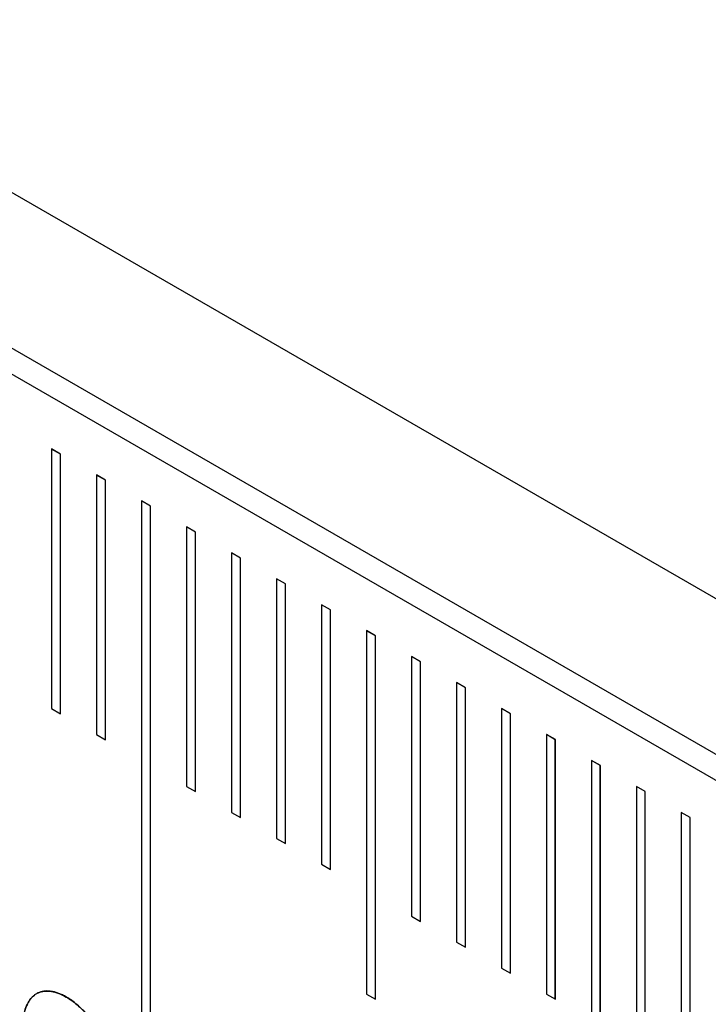
# Model space of a CAD drawing. Units: millimetres. Extents: x 11673 to 11970, y -7557 to -7347.
# Drawn here: x 11782 to 11785, y -7506 to -7502 of the extents above; entities that cross this region are included whole.
import ezdxf

# ---------------------------------------------------------------- set-up
doc = ezdxf.new("R2010")
doc.units = ezdxf.units.MM
doc.header["$LTSCALE"] = 10
doc.linetypes.add('SLD-实线', pattern=[0])

msp = doc.modelspace()

# ---------------------------------------------------------------- linework, layer by layer
at = {"color": 7, "linetype": 'SLD-实线', "lineweight": 25}
for p, q in [((11722.8795, -7468.066), (11811.2679, -7519.0915)), ((11722.8795, -7468.6784), (11811.2679, -7519.7039)), ((11722.7911, -7468.7295), (11811.1795, -7519.755)), ((11782.5593, -7503.437), (11782.524, -7503.4166)), ((11782.524, -7503.4166), (11782.524, -7504.4373)), ((11782.5592, -7503.4371), (11782.524, -7503.4168)), ((11782.5593, -7503.437), (11782.5592, -7503.4371)), ((11782.5592, -7504.4576), (11782.5592, -7503.4371)), ((11782.5593, -7504.4577), (11782.5593, -7503.437)), ((11782.7361, -7503.5391), (11782.7008, -7503.5187)), ((11782.7008, -7503.5187), (11782.7008, -7504.5394)), ((11782.7359, -7503.5392), (11782.7008, -7503.5189)), ((11782.7361, -7503.5391), (11782.7359, -7503.5392)), ((11782.7359, -7504.5597), (11782.7359, -7503.5392)), ((11782.7361, -7504.5598), (11782.7361, -7503.5391)), ((11782.9129, -7503.6411), (11782.8775, -7503.6207)), ((11782.8775, -7503.6207), (11782.8775, -7505.6621)), ((11782.9127, -7503.6413), (11782.8775, -7503.6209)), ((11782.9129, -7503.6411), (11782.9127, -7503.6413)), ((11782.9127, -7505.6824), (11782.9127, -7503.6413)), ((11782.9129, -7505.6825), (11782.9129, -7503.6411)), ((11783.0897, -7503.7432), (11783.0543, -7503.7228)), ((11783.0543, -7503.7228), (11783.0543, -7504.7435)), ((11783.0895, -7503.7433), (11783.0543, -7503.723)), ((11783.0897, -7503.7432), (11783.0895, -7503.7433)), ((11783.0895, -7504.7638), (11783.0895, -7503.7433)), ((11783.0897, -7504.7639), (11783.0897, -7503.7432)), ((11783.2664, -7503.8453), (11783.2311, -7503.8248)), ((11783.2311, -7503.8248), (11783.2311, -7504.8455)), ((11783.2663, -7503.8454), (11783.2311, -7503.825)), ((11783.2664, -7503.8453), (11783.2663, -7503.8454)), ((11783.2663, -7504.8658), (11783.2663, -7503.8454)), ((11783.2664, -7504.8659), (11783.2664, -7503.8453)), ((11783.4432, -7503.9473), (11783.4079, -7503.9269)), ((11783.4079, -7503.9269), (11783.4079, -7504.9476)), ((11783.443, -7503.9474), (11783.4079, -7503.9271)), ((11783.4432, -7503.9473), (11783.443, -7503.9474)), ((11783.443, -7504.9679), (11783.443, -7503.9474)), ((11783.4432, -7504.968), (11783.4432, -7503.9473)), ((11783.62, -7504.0494), (11783.5846, -7504.0289)), ((11783.5846, -7504.0289), (11783.5846, -7505.0496)), ((11783.6198, -7504.0495), (11783.5846, -7504.0291)), ((11783.62, -7504.0494), (11783.6198, -7504.0495)), ((11783.6198, -7505.0699), (11783.6198, -7504.0495)), ((11783.62, -7505.07), (11783.62, -7504.0494)), ((11783.7968, -7504.1514), (11783.7614, -7504.131)), ((11783.7614, -7504.131), (11783.7614, -7505.5599)), ((11783.7966, -7504.1515), (11783.7614, -7504.1312)), ((11783.7968, -7504.1514), (11783.7966, -7504.1515)), ((11783.7966, -7505.5802), (11783.7966, -7504.1515)), ((11783.7968, -7505.5804), (11783.7968, -7504.1514)), ((11783.9735, -7504.2535), (11783.9382, -7504.233)), ((11783.9382, -7504.233), (11783.9382, -7505.2537)), ((11783.9734, -7504.2536), (11783.9382, -7504.2332)), ((11783.9735, -7504.2535), (11783.9734, -7504.2536)), ((11783.9734, -7505.274), (11783.9734, -7504.2536)), ((11783.9735, -7505.2741), (11783.9735, -7504.2535)), ((11784.1503, -7504.3555), (11784.115, -7504.3351)), ((11784.115, -7504.3351), (11784.115, -7505.3558)), ((11784.1501, -7504.3556), (11784.115, -7504.3353)), ((11784.1503, -7504.3555), (11784.1501, -7504.3556)), ((11784.1501, -7505.3761), (11784.1501, -7504.3556)), ((11784.1503, -7505.3762), (11784.1503, -7504.3555)), ((11782.524, -7504.4373), (11782.5593, -7504.4577)), ((11784.3271, -7504.4576), (11784.2917, -7504.4371)), ((11784.2917, -7504.4371), (11784.2917, -7505.4578)), ((11784.3269, -7504.4577), (11784.2917, -7504.4374)), ((11784.3271, -7504.4576), (11784.3269, -7504.4577)), ((11784.3269, -7505.4781), (11784.3269, -7504.4577)), ((11784.3271, -7505.4782), (11784.3271, -7504.4576)), ((11782.7008, -7504.5394), (11782.7361, -7504.5598)), ((11784.5039, -7504.5596), (11784.4685, -7504.5392)), ((11784.4685, -7504.5392), (11784.4685, -7505.5599)), ((11784.5037, -7504.5597), (11784.4685, -7504.5394)), ((11784.5039, -7504.5596), (11784.5037, -7504.5597)), ((11784.5037, -7505.5802), (11784.5037, -7504.5597)), ((11784.5039, -7505.5803), (11784.5039, -7504.5596)), ((11784.6807, -7504.6617), (11784.6453, -7504.6412)), ((11784.6453, -7504.6412), (11784.6453, -7506.6826)), ((11784.6805, -7504.6618), (11784.6453, -7504.6415)), ((11784.6807, -7504.6617), (11784.6805, -7504.6618)), ((11784.6805, -7506.7029), (11784.6805, -7504.6618)), ((11784.6807, -7506.703), (11784.6807, -7504.6617)), ((11783.0543, -7504.7435), (11783.0897, -7504.7639)), ((11784.8574, -7504.7637), (11784.8221, -7504.7433)), ((11784.8221, -7504.7433), (11784.8221, -7505.764)), ((11784.8573, -7504.7638), (11784.8221, -7504.7435)), ((11784.8574, -7504.7637), (11784.8573, -7504.7638)), ((11784.8573, -7505.7843), (11784.8573, -7504.7638)), ((11784.8574, -7505.7844), (11784.8574, -7504.7637)), ((11783.2311, -7504.8455), (11783.2664, -7504.8659)), ((11785.0342, -7504.8658), (11784.9989, -7504.8454)), ((11784.9989, -7504.8454), (11784.9989, -7505.866)), ((11785.034, -7504.8659), (11784.9989, -7504.8456)), ((11785.0342, -7504.8658), (11785.034, -7504.8659)), ((11785.034, -7505.8863), (11785.034, -7504.8659)), ((11785.0342, -7505.8864), (11785.0342, -7504.8658)), ((11783.4079, -7504.9476), (11783.4432, -7504.968)), ((11783.5846, -7505.0496), (11783.62, -7505.07)), ((11783.9382, -7505.2537), (11783.9735, -7505.2741)), ((11784.115, -7505.3558), (11784.1503, -7505.3762)), ((11784.2917, -7505.4578), (11784.3271, -7505.4782)), ((11783.7614, -7505.5599), (11783.7968, -7505.5804)), ((11784.4685, -7505.5599), (11784.5039, -7505.5803))]:
    msp.add_line(p, q, dxfattribs=at)
for points, knots in [([(11782.4147, -7505.6415), (11782.4194, -7505.6216), (11782.4257, -7505.603), (11782.4447, -7505.5731), (11782.4569, -7505.5615), (11782.4869, -7505.5484), (11782.5044, -7505.5463), (11782.5323, -7505.5507), (11782.542, -7505.5535), (11782.5617, -7505.561), (11782.5717, -7505.5661), (11782.5818, -7505.5717)], [0, 0, 0, 0, 0.25, 0.25, 0.5, 0.5, 0.75, 0.75, 0.875, 0.875, 1, 1, 1, 1]), ([(11782.5819, -7505.5716), (11782.5769, -7505.5688), (11782.567, -7505.5633), (11782.5524, -7505.5571), (11782.5383, -7505.5523), (11782.5247, -7505.5491), (11782.5116, -7505.5477), (11782.499, -7505.5479), (11782.4869, -7505.5496), (11782.4755, -7505.5532), (11782.4647, -7505.5581), (11782.4548, -7505.5651), (11782.4457, -7505.5735), (11782.4378, -7505.5839), (11782.4305, -7505.5956), (11782.4245, -7505.6094), (11782.4189, -7505.6244), (11782.4162, -7505.6356), (11782.4149, -7505.6413)], [0, 0, 0, 0, 0.062835, 0.123746, 0.183573, 0.242729, 0.301378, 0.359848, 0.419006, 0.479175, 0.539884, 0.601255, 0.663111, 0.726043, 0.791015, 0.858023, 0.927375, 1, 1, 1, 1]), ([(11782.5818, -7505.5717), (11782.5891, -7505.5762), (11782.6036, -7505.5851), (11782.6249, -7505.602), (11782.6454, -7505.6211), (11782.6649, -7505.6425), (11782.6831, -7505.6654), (11782.6992, -7505.6896), (11782.7132, -7505.7145), (11782.7249, -7505.7399), (11782.734, -7505.7651), (11782.7408, -7505.7895), (11782.7449, -7505.8129), (11782.7454, -7505.8275), (11782.7457, -7505.8347)], [0, 0, 0, 0, 0.090254, 0.17854, 0.266093, 0.354631, 0.441886, 0.525747, 0.608114, 0.690197, 0.770821, 0.848326, 0.924012, 1, 1, 1, 1]), ([(11782.7459, -7505.8346), (11782.7456, -7505.8274), (11782.7451, -7505.8128), (11782.7409, -7505.7894), (11782.7342, -7505.765), (11782.725, -7505.7398), (11782.7134, -7505.7144), (11782.6994, -7505.6895), (11782.6833, -7505.6653), (11782.6651, -7505.6424), (11782.6456, -7505.621), (11782.625, -7505.6019), (11782.6037, -7505.585), (11782.5893, -7505.5761), (11782.5819, -7505.5716)], [0, 0, 0, 0, 0.075988, 0.151674, 0.229179, 0.309803, 0.391886, 0.474253, 0.558114, 0.645369, 0.733907, 0.82146, 0.909746, 1, 1, 1, 1])]:
    msp.add_open_spline(points, degree=3, knots=knots, dxfattribs=at)

doc.saveas('drawing.dxf')
